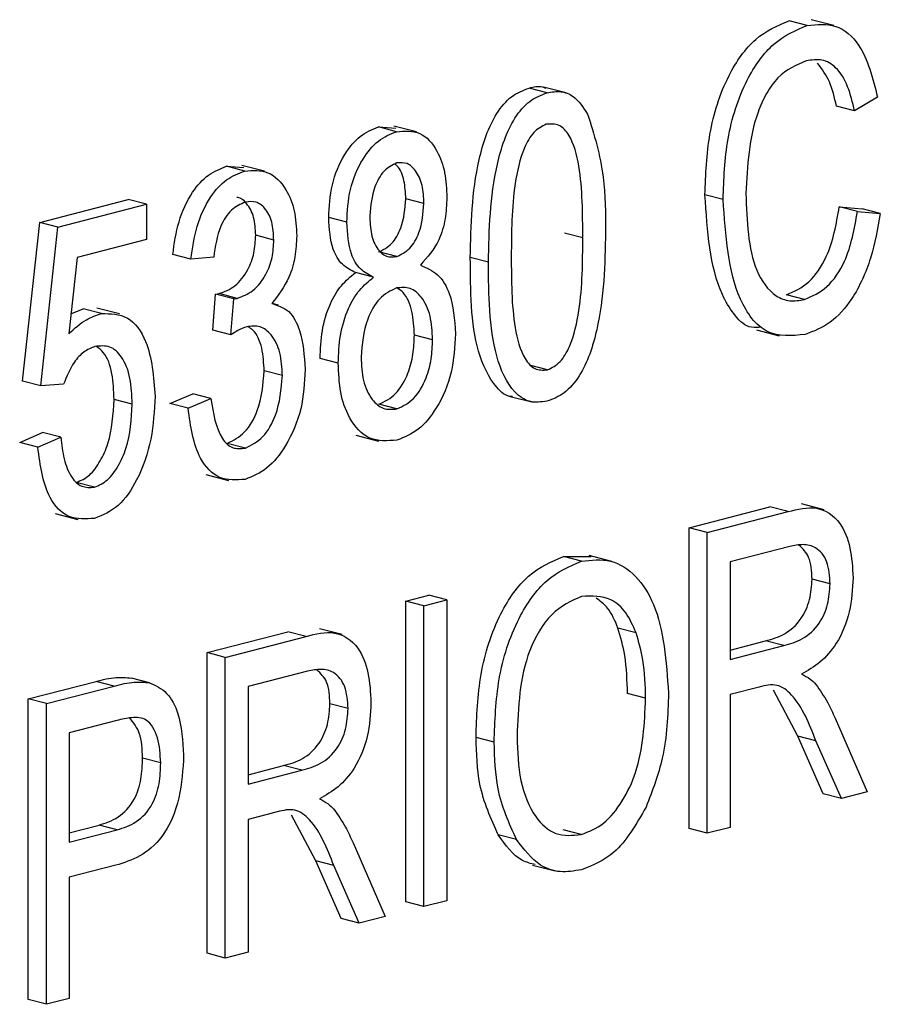
# Model space of a CAD drawing. Units: inches. Extents: x 4 to 84, y 4 to 63.
# Drawn here: x 63.6 to 63.8, y 50.9 to 51.1 of the extents above; entities that cross this region are included whole.
import ezdxf

# ---------------------------------------------------------------- set-up
doc = ezdxf.new("R2010")
doc.units = ezdxf.units.IN
doc.header["$LTSCALE"] = 8
doc.header["$MEASUREMENT"] = 0

msp = doc.modelspace()

# ---------------------------------------------------------------- linework, layer by layer
at = {"color": 7, "linetype": 'Continuous', "lineweight": 25}
for p, q in [((63.78516, 51.08795), (63.78163, 51.08887)), ((63.79032, 51.08793), (63.7859, 51.08907)), ((63.73448, 51.07483), (63.73094, 51.07575)), ((63.73821, 51.0748), (63.73379, 51.07594)), ((63.79885, 51.07399), (63.79439, 51.07131)), ((63.79439, 51.07131), (63.79085, 51.07223)), ((63.7016, 51.06816), (63.70497, 51.0679)), ((63.70514, 51.06724), (63.7016, 51.06816)), ((63.709, 51.06719), (63.70458, 51.06833)), ((63.67201, 51.0605), (63.67539, 51.06024)), ((63.67554, 51.05958), (63.67201, 51.0605)), ((63.67942, 51.05954), (63.675, 51.06068)), ((63.63558, 51.04955), (63.65285, 51.05402)), ((63.65639, 51.0531), (63.65285, 51.05402)), ((63.71047, 51.05325), (63.70694, 51.05416)), ((63.76876, 51.05404), (63.76523, 51.05495)), ((63.63912, 51.04863), (63.65639, 51.0531)), ((63.65639, 51.0531), (63.65639, 51.04625)), ((63.79141, 51.05259), (63.79587, 51.05222)), ((63.79495, 51.05167), (63.79141, 51.05259)), ((63.79495, 51.05167), (63.7994, 51.0513)), ((63.7994, 51.0513), (63.79587, 51.05222)), ((63.69543, 51.04958), (63.6919, 51.05049)), ((63.63224, 51.01865), (63.63558, 51.04955)), ((63.63912, 51.04863), (63.63558, 51.04955)), ((63.63577, 51.01774), (63.63912, 51.04863)), ((63.65639, 51.04625), (63.64285, 51.04275)), ((63.6812, 51.04613), (63.67767, 51.04705)), ((63.74142, 51.04657), (63.73788, 51.04748)), ((63.64285, 51.04275), (63.64124, 51.02786)), ((63.66505, 51.0424), (63.66151, 51.04332)), ((63.6695, 51.0428), (63.66505, 51.0424)), ((63.70521, 51.0429), (63.70167, 51.04382)), ((63.72303, 51.04179), (63.7195, 51.0427)), ((63.70065, 51.03887), (63.69711, 51.03979)), ((63.66931, 51.02855), (63.66987, 51.03559)), ((63.66987, 51.03559), (63.67054, 51.03568)), ((63.6734, 51.03467), (63.66987, 51.03559)), ((63.67407, 51.03476), (63.67054, 51.03568)), ((63.67285, 51.02763), (63.6734, 51.03467)), ((63.6734, 51.03467), (63.67407, 51.03476)), ((63.78462, 51.03454), (63.78109, 51.03545)), ((63.64166, 51.03172), (63.64406, 51.03271)), ((63.6476, 51.0318), (63.64406, 51.03271)), ((63.65113, 51.03173), (63.64671, 51.03287)), ((63.68214, 51.03346), (63.68086, 51.03379)), ((63.77529, 51.0286), (63.77971, 51.02746)), ((63.67285, 51.02763), (63.66931, 51.02855)), ((63.71215, 51.0267), (63.70861, 51.02761)), ((63.69376, 51.02215), (63.69022, 51.02307)), ((63.73456, 51.02082), (63.73102, 51.02173)), ((63.68287, 51.0197), (63.67934, 51.02062)), ((63.63577, 51.01774), (63.63224, 51.01865)), ((63.64023, 51.01802), (63.63577, 51.01774)), ((63.66095, 51.01425), (63.66541, 51.01617)), ((63.66449, 51.01334), (63.66895, 51.01525)), ((63.66895, 51.01525), (63.66541, 51.01617)), ((63.7273, 51.01566), (63.73172, 51.01452)), ((63.6536, 51.01416), (63.65007, 51.01508)), ((63.66449, 51.01334), (63.66095, 51.01425)), ((63.70521, 51.01322), (63.70167, 51.01414)), ((63.63168, 51.00668), (63.63614, 51.00859)), ((63.63522, 51.00576), (63.63967, 51.00768)), ((63.63967, 51.00768), (63.63614, 51.00859)), ((63.69721, 51.0081), (63.70163, 51.00695)), ((63.63522, 51.00576), (63.63168, 51.00668)), ((63.67567, 51.00558), (63.67214, 51.00649)), ((63.66798, 51.00043), (63.6724, 50.99929)), ((63.64624, 50.99796), (63.6427, 50.99888)), ((63.76214, 50.99003), (63.7779, 50.99411)), ((63.78143, 50.9932), (63.7779, 50.99411)), ((63.78844, 50.99356), (63.78402, 50.99471)), ((63.63858, 50.99283), (63.643, 50.99169)), ((63.76568, 50.98912), (63.78143, 50.9932)), ((63.76214, 50.93143), (63.76214, 50.99003)), ((63.76568, 50.98912), (63.76214, 50.99003)), ((63.76568, 50.93052), (63.76568, 50.98912)), ((63.78174, 50.98643), (63.77013, 50.98342)), ((63.73763, 50.98445), (63.74307, 50.98446)), ((63.74706, 50.98349), (63.74264, 50.98464)), ((63.74116, 50.98354), (63.73763, 50.98445)), ((63.77013, 50.98342), (63.77013, 50.9644)), ((63.78963, 50.97913), (63.7861, 50.98005)), ((63.70694, 50.97575), (63.7114, 50.9769)), ((63.71493, 50.97598), (63.7114, 50.9769)), ((63.70694, 50.91714), (63.70694, 50.97575)), ((63.71047, 50.97483), (63.70694, 50.97575)), ((63.71047, 50.97483), (63.71493, 50.97598)), ((63.71493, 50.97598), (63.71493, 50.91738)), ((63.71047, 50.91623), (63.71047, 50.97483)), ((63.6682, 50.96572), (63.68395, 50.9698)), ((63.68749, 50.96888), (63.68395, 50.9698)), ((63.6945, 50.96925), (63.69008, 50.97039)), ((63.75181, 50.9696), (63.74828, 50.97051)), ((63.67173, 50.9648), (63.68749, 50.96888)), ((63.77013, 50.96623), (63.77705, 50.96802)), ((63.78059, 50.9671), (63.77705, 50.96802)), ((63.6682, 50.90712), (63.6682, 50.96572)), ((63.67173, 50.9648), (63.6682, 50.96572)), ((63.77013, 50.9644), (63.78059, 50.9671)), ((63.67173, 50.9062), (63.67173, 50.9648)), ((63.6878, 50.96211), (63.67619, 50.95911)), ((63.63335, 50.9567), (63.64657, 50.96012)), ((63.6501, 50.95921), (63.64657, 50.96012)), ((63.65698, 50.95986), (63.65344, 50.96077)), ((63.63689, 50.95579), (63.6501, 50.95921)), ((63.67619, 50.95911), (63.67619, 50.94008)), ((63.75367, 50.95683), (63.75014, 50.95775)), ((63.77582, 50.95902), (63.77013, 50.95755)), ((63.78332, 50.94945), (63.77858, 50.95838)), ((63.63335, 50.8981), (63.63335, 50.9567)), ((63.63689, 50.95579), (63.63335, 50.9567)), ((63.63689, 50.89718), (63.63689, 50.95579)), ((63.69569, 50.95482), (63.69215, 50.95573)), ((63.77013, 50.95755), (63.77013, 50.93167)), ((63.65059, 50.95248), (63.64134, 50.95009)), ((63.7906, 50.95298), (63.79687, 50.93859)), ((63.64134, 50.95009), (63.64134, 50.92878)), ((63.72415, 50.9483), (63.72061, 50.94921)), ((63.78827, 50.9382), (63.78332, 50.94945)), ((63.78685, 50.94853), (63.78332, 50.94945)), ((63.79181, 50.93728), (63.78685, 50.94853)), ((63.65917, 50.94425), (63.65564, 50.94517)), ((63.67619, 50.94191), (63.68311, 50.9437)), ((63.67619, 50.94008), (63.68664, 50.94279)), ((63.68664, 50.94279), (63.68311, 50.9437)), ((63.79687, 50.93859), (63.79181, 50.93728)), ((63.79181, 50.93728), (63.78827, 50.9382)), ((63.68187, 50.9347), (63.67619, 50.93323)), ((63.67619, 50.93323), (63.67619, 50.90736)), ((63.68938, 50.92513), (63.68463, 50.93406)), ((63.64134, 50.93061), (63.64714, 50.93211)), ((63.64134, 50.92878), (63.65068, 50.9312)), ((63.65068, 50.9312), (63.64714, 50.93211)), ((63.7411, 50.93025), (63.73757, 50.93116)), ((63.76568, 50.93052), (63.76214, 50.93143)), ((63.77013, 50.93167), (63.76568, 50.93052)), ((63.72849, 50.92932), (63.72495, 50.93024)), ((63.69665, 50.92867), (63.70293, 50.91428)), ((63.69433, 50.91388), (63.68938, 50.92513)), ((63.69291, 50.92422), (63.68938, 50.92513)), ((63.6504, 50.92427), (63.64134, 50.92193)), ((63.69786, 50.91297), (63.69291, 50.92422)), ((63.73165, 50.92433), (63.73607, 50.92318)), ((63.64134, 50.92193), (63.64134, 50.89834)), ((63.71493, 50.91738), (63.71047, 50.91623)), ((63.71047, 50.91623), (63.70694, 50.91714)), ((63.69786, 50.91297), (63.69433, 50.91388)), ((63.70293, 50.91428), (63.69786, 50.91297)), ((63.67173, 50.9062), (63.6682, 50.90712)), ((63.67619, 50.90736), (63.67173, 50.9062)), ((63.64134, 50.89834), (63.63689, 50.89718)), ((63.63689, 50.89718), (63.63335, 50.8981))]:
    msp.add_line(p, q, dxfattribs=at)
for points, knots in [([(63.76523, 51.05495), (63.76537, 51.05889), (63.76567, 51.06676), (63.76908, 51.07773), (63.77489, 51.086), (63.77938, 51.08791), (63.78163, 51.08887)], [0, 0, 0, 0, 0.281019, 0.560858, 0.780458, 1, 1, 1, 1]), ([(63.78516, 51.08795), (63.78707, 51.08815), (63.79089, 51.08854), (63.79642, 51.08375), (63.79793, 51.07769), (63.79885, 51.07399)], [0, 0, 0, 0, 0.280084, 0.560196, 1, 1, 1, 1]), ([(63.76876, 51.05404), (63.76891, 51.05798), (63.76921, 51.06584), (63.77261, 51.07681), (63.77842, 51.08508), (63.78292, 51.087), (63.78516, 51.08795)], [0, 0, 0, 0, 0.281019, 0.560858, 0.780458, 1, 1, 1, 1]), ([(63.78498, 51.08106), (63.78304, 51.08023), (63.78012, 51.07898), (63.77713, 51.07475), (63.77385, 51.06741), (63.7735, 51.06062), (63.77322, 51.05519)], [0, 0, 0, 0, 0.249484, 0.375152, 0.500972, 1, 1, 1, 1]), ([(63.79439, 51.07131), (63.794, 51.07294), (63.79323, 51.07617), (63.79106, 51.07979), (63.78809, 51.08152), (63.78602, 51.08121), (63.78498, 51.08106)], [0, 0, 0, 0, 0.280771, 0.560437, 0.780015, 1, 1, 1, 1]), ([(63.79085, 51.07223), (63.79048, 51.07388), (63.78974, 51.07718), (63.78801, 51.07948), (63.78715, 51.08063)], [0, 0, 0, 0, 0.500986, 1, 1, 1, 1]), ([(63.7195, 51.0427), (63.71964, 51.04906), (63.71984, 51.05858), (63.72354, 51.06976), (63.72747, 51.07443), (63.72979, 51.07531), (63.73094, 51.07575)], [0, 0, 0, 0, 0.500827, 0.749966, 0.874904, 1, 1, 1, 1]), ([(63.72303, 51.04179), (63.72317, 51.04814), (63.72338, 51.05766), (63.72707, 51.06885), (63.73101, 51.07352), (63.73332, 51.0744), (63.73448, 51.07483)], [0, 0, 0, 0, 0.500827, 0.749966, 0.874904, 1, 1, 1, 1]), ([(63.73094, 51.07575), (63.73185, 51.07597), (63.733, 51.07624), (63.73399, 51.07581), (63.7342, 51.07572)], [0, 0, 0, 0, 0.79727, 1, 1, 1, 1]), ([(63.73448, 51.07483), (63.73537, 51.07498), (63.73715, 51.07527), (63.7401, 51.07413), (63.74151, 51.072), (63.74237, 51.07069)], [0, 0, 0, 0, 0.280536, 0.560788, 1, 1, 1, 1]), ([(63.74237, 51.07069), (63.74361, 51.06671), (63.74582, 51.05958), (63.74586, 51.05134), (63.74587, 51.0477)], [0, 0, 0, 0, 0.558333, 1, 1, 1, 1]), ([(63.6919, 51.05049), (63.69201, 51.05264), (63.69224, 51.05692), (63.69463, 51.06264), (63.69795, 51.06672), (63.70039, 51.06768), (63.7016, 51.06816)], [0, 0, 0, 0, 0.280472, 0.56, 0.779941, 1, 1, 1, 1]), ([(63.69543, 51.04958), (63.69555, 51.05172), (63.69578, 51.05601), (63.69817, 51.06173), (63.70149, 51.06581), (63.70392, 51.06676), (63.70514, 51.06724)], [0, 0, 0, 0, 0.280472, 0.56, 0.779941, 1, 1, 1, 1]), ([(63.70514, 51.06724), (63.70671, 51.06736), (63.70985, 51.06761), (63.71304, 51.06397), (63.71472, 51.05937), (63.71486, 51.05605), (63.71493, 51.05439)], [0, 0, 0, 0, 0.279048, 0.558531, 0.779022, 1, 1, 1, 1]), ([(63.7343, 51.0687), (63.73344, 51.06826), (63.73173, 51.06739), (63.72939, 51.06308), (63.72754, 51.05472), (63.72751, 51.04767), (63.72749, 51.04296)], [0, 0, 0, 0, 0.1239265, 0.2488895, 0.4982198, 1, 1, 1, 1]), ([(63.74142, 51.04657), (63.7414, 51.05132), (63.74138, 51.05844), (63.73945, 51.06596), (63.73691, 51.06884), (63.73517, 51.06874), (63.7343, 51.0687)], [0, 0, 0, 0, 0.501799, 0.750892, 0.875749, 1, 1, 1, 1]), ([(63.71047, 51.05325), (63.71042, 51.05446), (63.71031, 51.05689), (63.70904, 51.05958), (63.70727, 51.0613), (63.70586, 51.0612), (63.70516, 51.06116)], [0, 0, 0, 0, 0.280599, 0.560453, 0.780513, 1, 1, 1, 1]), ([(63.66151, 51.04332), (63.66182, 51.04546), (63.66244, 51.04973), (63.66495, 51.05529), (63.66839, 51.05911), (63.6708, 51.06003), (63.67201, 51.0605)], [0, 0, 0, 0, 0.280681, 0.56, 0.779941, 1, 1, 1, 1]), ([(63.66505, 51.0424), (63.66536, 51.04454), (63.66598, 51.04881), (63.66849, 51.05438), (63.67192, 51.0582), (63.67434, 51.05912), (63.67554, 51.05958)], [0, 0, 0, 0, 0.280681, 0.56, 0.779941, 1, 1, 1, 1]), ([(63.67554, 51.05958), (63.67712, 51.05969), (63.68027, 51.05992), (63.68357, 51.05645), (63.68541, 51.05195), (63.68558, 51.04861), (63.68566, 51.04694)], [0, 0, 0, 0, 0.279055, 0.558748, 0.779188, 1, 1, 1, 1]), ([(63.70516, 51.06116), (63.70429, 51.06072), (63.70256, 51.05985), (63.70036, 51.05593), (63.70007, 51.05281), (63.69989, 51.0509)], [0, 0, 0, 0, 0.279375, 0.560622, 1, 1, 1, 1]), ([(63.70694, 51.05416), (63.70687, 51.05536), (63.70674, 51.05774), (63.70584, 51.06013), (63.70497, 51.06081), (63.70482, 51.06093)], [0, 0, 0, 0, 0.450388, 0.89958, 1, 1, 1, 1]), ([(63.67767, 51.04705), (63.67761, 51.04826), (63.67749, 51.05068), (63.6761, 51.05317), (63.67479, 51.05444), (63.67404, 51.05442), (63.67397, 51.05442)], [0, 0, 0, 0, 0.349998, 0.698703, 0.973387, 1, 1, 1, 1]), ([(63.6812, 51.04613), (63.68114, 51.04734), (63.68102, 51.04975), (63.67966, 51.05233), (63.67777, 51.05377), (63.67637, 51.0536), (63.67567, 51.05352)], [0, 0, 0, 0, 0.280461, 0.559886, 0.779996, 1, 1, 1, 1]), ([(63.70167, 51.04382), (63.70254, 51.04425), (63.70429, 51.04512), (63.70651, 51.04909), (63.70678, 51.05224), (63.70694, 51.05416)], [0, 0, 0, 0, 0.27956, 0.56043, 1, 1, 1, 1]), ([(63.71493, 51.05439), (63.71487, 51.05301), (63.71476, 51.05026), (63.71333, 51.04523), (63.71112, 51.04275), (63.70977, 51.04123)], [0, 0, 0, 0, 0.281345, 0.562039, 1, 1, 1, 1]), ([(63.77583, 51.02907), (63.77514, 51.02906), (63.77317, 51.02902), (63.77074, 51.0317), (63.76629, 51.03906), (63.7657, 51.0479), (63.76523, 51.05495)], [0, 0, 0, 0, 0.082732, 0.236298, 0.390131, 1, 1, 1, 1]), ([(63.78476, 51.02773), (63.78216, 51.02747), (63.77824, 51.02708), (63.77425, 51.03069), (63.76986, 51.03825), (63.76925, 51.04703), (63.76876, 51.05404)], [0, 0, 0, 0, 0.249373, 0.3750404, 0.500926, 1, 1, 1, 1]), ([(63.77322, 51.05519), (63.7734, 51.04983), (63.77367, 51.04179), (63.77815, 51.03543), (63.78171, 51.03406), (63.78365, 51.03438), (63.78462, 51.03454)], [0, 0, 0, 0, 0.499501, 0.748861, 0.874364, 1, 1, 1, 1]), ([(63.67567, 51.05352), (63.67472, 51.05311), (63.67284, 51.0523), (63.67029, 51.04826), (63.6698, 51.04487), (63.6695, 51.0428)], [0, 0, 0, 0, 0.280053, 0.559903, 1, 1, 1, 1]), ([(63.70521, 51.0429), (63.70608, 51.04334), (63.70783, 51.0442), (63.71004, 51.04817), (63.71031, 51.05132), (63.71047, 51.05325)], [0, 0, 0, 0, 0.27956, 0.56043, 1, 1, 1, 1]), ([(63.78109, 51.03545), (63.7826, 51.03611), (63.78563, 51.03744), (63.78987, 51.04378), (63.79083, 51.04925), (63.79141, 51.05259)], [0, 0, 0, 0, 0.279798, 0.559784, 1, 1, 1, 1]), ([(63.78462, 51.03454), (63.78614, 51.0352), (63.78917, 51.03652), (63.79341, 51.04286), (63.79436, 51.04833), (63.79495, 51.05167)], [0, 0, 0, 0, 0.279798, 0.559784, 1, 1, 1, 1]), ([(63.69711, 51.03979), (63.69622, 51.04023), (63.69443, 51.04113), (63.69225, 51.04478), (63.69203, 51.04833), (63.6919, 51.05049)], [0, 0, 0, 0, 0.280559, 0.560664, 1, 1, 1, 1]), ([(63.69989, 51.0509), (63.69994, 51.04967), (63.70004, 51.04722), (63.70124, 51.0444), (63.70306, 51.04271), (63.70449, 51.04284), (63.70521, 51.0429)], [0, 0, 0, 0, 0.280699, 0.560409, 0.780439, 1, 1, 1, 1]), ([(63.7994, 51.0513), (63.79888, 51.04838), (63.79783, 51.04254), (63.79444, 51.03491), (63.78973, 51.02961), (63.78642, 51.02836), (63.78476, 51.02773)], [0, 0, 0, 0, 0.280748, 0.560276, 0.780036, 1, 1, 1, 1]), ([(63.70065, 51.03887), (63.69975, 51.03932), (63.69797, 51.04022), (63.69578, 51.04386), (63.69557, 51.04741), (63.69543, 51.04958)], [0, 0, 0, 0, 0.280559, 0.560664, 1, 1, 1, 1]), ([(63.67054, 51.03568), (63.67159, 51.03608), (63.6737, 51.03687), (63.67615, 51.03998), (63.6775, 51.04362), (63.67761, 51.0459), (63.67767, 51.04705)], [0, 0, 0, 0, 0.280151, 0.559297, 0.779344, 1, 1, 1, 1]), ([(63.67407, 51.03476), (63.67513, 51.03516), (63.67723, 51.03596), (63.67968, 51.03907), (63.68103, 51.0427), (63.68115, 51.04499), (63.6812, 51.04613)], [0, 0, 0, 0, 0.280151, 0.559297, 0.779344, 1, 1, 1, 1]), ([(63.68566, 51.04694), (63.68559, 51.04559), (63.68546, 51.04289), (63.68408, 51.038), (63.68206, 51.03535), (63.68083, 51.03374)], [0, 0, 0, 0, 0.280998, 0.56178, 1, 1, 1, 1]), ([(63.74587, 51.0477), (63.74573, 51.04135), (63.74551, 51.03184), (63.74183, 51.02066), (63.73789, 51.01601), (63.73558, 51.01513), (63.73443, 51.0147)], [0, 0, 0, 0, 0.5008044, 0.7499406, 0.874878, 1, 1, 1, 1]), ([(63.73456, 51.02082), (63.73541, 51.02125), (63.73713, 51.02212), (63.7395, 51.02642), (63.74138, 51.03479), (63.7414, 51.04185), (63.74142, 51.04657)], [0, 0, 0, 0, 0.123983, 0.248921, 0.498253, 1, 1, 1, 1]), ([(63.72775, 51.01561), (63.72768, 51.01561), (63.72647, 51.01559), (63.72361, 51.01813), (63.71959, 51.02673), (63.71953, 51.0363), (63.7195, 51.0427)], [0, 0, 0, 0, 0.009663, 0.15121, 0.4329, 1, 1, 1, 1]), ([(63.72749, 51.04296), (63.7275, 51.03822), (63.72752, 51.03112), (63.72945, 51.02363), (63.73195, 51.02071), (63.73369, 51.02078), (63.73456, 51.02082)], [0, 0, 0, 0, 0.501773, 0.750881, 0.875779, 1, 1, 1, 1]), ([(63.70977, 51.04123), (63.71094, 51.04074), (63.71328, 51.03976), (63.71612, 51.03515), (63.71642, 51.03063), (63.7166, 51.02786)], [0, 0, 0, 0, 0.280355, 0.560491, 1, 1, 1, 1]), ([(63.73443, 51.0147), (63.73327, 51.01456), (63.73097, 51.01429), (63.7271, 51.01699), (63.72316, 51.02596), (63.72308, 51.03545), (63.72303, 51.04179)], [0, 0, 0, 0, 0.125012, 0.250073, 0.498953, 1, 1, 1, 1]), ([(63.69022, 51.02307), (63.69029, 51.02486), (63.69043, 51.02845), (63.69192, 51.03345), (63.69425, 51.03746), (63.69616, 51.03901), (63.69711, 51.03979)], [0, 0, 0, 0, 0.280476, 0.560096, 0.780026, 1, 1, 1, 1]), ([(63.69376, 51.02215), (63.69383, 51.02395), (63.69397, 51.02754), (63.69546, 51.03254), (63.69779, 51.03655), (63.69969, 51.0381), (63.70065, 51.03887)], [0, 0, 0, 0, 0.280476, 0.560096, 0.780026, 1, 1, 1, 1]), ([(63.70509, 51.03679), (63.70396, 51.03623), (63.70168, 51.03511), (63.69877, 51.02995), (63.69843, 51.02584), (63.69822, 51.02333)], [0, 0, 0, 0, 0.279361, 0.560297, 1, 1, 1, 1]), ([(63.71215, 51.0267), (63.71207, 51.02828), (63.71192, 51.03144), (63.71024, 51.03495), (63.70786, 51.03703), (63.70601, 51.03687), (63.70509, 51.03679)], [0, 0, 0, 0, 0.2807535, 0.5603207, 0.7803822, 1, 1, 1, 1]), ([(63.70861, 51.02761), (63.70852, 51.02917), (63.70835, 51.03229), (63.70701, 51.03558), (63.70565, 51.03651), (63.70525, 51.03678)], [0, 0, 0, 0, 0.415092, 0.82843, 1, 1, 1, 1]), ([(63.68083, 51.03374), (63.682, 51.03338), (63.68435, 51.03266), (63.68682, 51.02786), (63.68714, 51.02356), (63.68733, 51.02093)], [0, 0, 0, 0, 0.279665, 0.55981, 1, 1, 1, 1]), ([(63.64124, 51.02786), (63.64237, 51.02889), (63.64439, 51.03072), (63.64662, 51.03147), (63.6476, 51.0318)], [0, 0, 0, 0, 0.559795, 1, 1, 1, 1]), ([(63.6476, 51.0318), (63.64938, 51.03178), (63.65296, 51.03174), (63.65732, 51.02568), (63.65778, 51.01945), (63.65806, 51.01565)], [0, 0, 0, 0, 0.278738, 0.559657, 1, 1, 1, 1]), ([(63.67592, 51.02924), (63.67533, 51.02901), (63.67429, 51.02862), (63.67329, 51.02793), (63.67285, 51.02763)], [0, 0, 0, 0, 0.5596945, 1, 1, 1, 1]), ([(63.68287, 51.0197), (63.6828, 51.02124), (63.68264, 51.02429), (63.68097, 51.02765), (63.6786, 51.02954), (63.67681, 51.02934), (63.67592, 51.02924)], [0, 0, 0, 0, 0.280584, 0.560068, 0.780055, 1, 1, 1, 1]), ([(63.67934, 51.02062), (63.67925, 51.02213), (63.67908, 51.02514), (63.67778, 51.02823), (63.67652, 51.02903), (63.6762, 51.02923)], [0, 0, 0, 0, 0.428417, 0.855153, 1, 1, 1, 1]), ([(63.70167, 51.01414), (63.70282, 51.01469), (63.70513, 51.01578), (63.70739, 51.01981), (63.70847, 51.02387), (63.70856, 51.02636), (63.70861, 51.02761)], [0, 0, 0, 0, 0.2785294, 0.558208, 0.7788794, 1, 1, 1, 1]), ([(63.7166, 51.02786), (63.71646, 51.02534), (63.71619, 51.02032), (63.71337, 51.01364), (63.70949, 51.00882), (63.70663, 51.0077), (63.70521, 51.00713)], [0, 0, 0, 0, 0.280407, 0.559916, 0.7799, 1, 1, 1, 1]), ([(63.70521, 51.01322), (63.70636, 51.01377), (63.70866, 51.01487), (63.71092, 51.01889), (63.71201, 51.02295), (63.7121, 51.02545), (63.71215, 51.0267)], [0, 0, 0, 0, 0.2785294, 0.558208, 0.7788794, 1, 1, 1, 1]), ([(63.64635, 51.02539), (63.64562, 51.02509), (63.64416, 51.02449), (63.64184, 51.02199), (63.64084, 51.01953), (63.64023, 51.01802)], [0, 0, 0, 0, 0.280168, 0.560772, 1, 1, 1, 1]), ([(63.6536, 51.01416), (63.65354, 51.01587), (63.65342, 51.01929), (63.65188, 51.02331), (63.64934, 51.02568), (63.64735, 51.02548), (63.64635, 51.02539)], [0, 0, 0, 0, 0.281032, 0.560586, 0.780389, 1, 1, 1, 1]), ([(63.65007, 51.01508), (63.65, 51.01676), (63.64986, 51.02013), (63.64861, 51.02396), (63.64711, 51.02504), (63.64664, 51.02538)], [0, 0, 0, 0, 0.407896, 0.813647, 1, 1, 1, 1]), ([(63.69822, 51.02333), (63.69829, 51.02175), (63.69844, 51.0186), (63.70008, 51.01508), (63.70245, 51.01299), (63.70429, 51.01314), (63.70521, 51.01322)], [0, 0, 0, 0, 0.280726, 0.560397, 0.780435, 1, 1, 1, 1]), ([(63.68733, 51.02093), (63.68719, 51.01833), (63.6869, 51.01315), (63.68395, 51.00631), (63.68001, 51.00127), (63.67707, 51.00007), (63.6756, 50.99947)], [0, 0, 0, 0, 0.280402, 0.559933, 0.780058, 1, 1, 1, 1]), ([(63.70521, 51.00713), (63.70337, 51.00699), (63.6997, 51.00671), (63.69592, 51.01091), (63.694, 51.01632), (63.69384, 51.02021), (63.69376, 51.02215)], [0, 0, 0, 0, 0.279054, 0.5584782, 0.7789969, 1, 1, 1, 1]), ([(63.67214, 51.00649), (63.67332, 51.00709), (63.6757, 51.0083), (63.67874, 51.01368), (63.67911, 51.01799), (63.67934, 51.02062)], [0, 0, 0, 0, 0.2792491, 0.5603806, 1, 1, 1, 1]), ([(63.67567, 51.00558), (63.67686, 51.00618), (63.67924, 51.00738), (63.68228, 51.01277), (63.68265, 51.01708), (63.68287, 51.0197)], [0, 0, 0, 0, 0.2792491, 0.5603806, 1, 1, 1, 1]), ([(63.65806, 51.01565), (63.65791, 51.01287), (63.65761, 51.00732), (63.65502, 50.99975), (63.65104, 50.99383), (63.64787, 50.99253), (63.64628, 50.99188)], [0, 0, 0, 0, 0.280733, 0.560862, 0.780407, 1, 1, 1, 1]), ([(63.66895, 51.01525), (63.6694, 51.01237), (63.67003, 51.00835), (63.67306, 51.00531), (63.6748, 51.00549), (63.67567, 51.00558)], [0, 0, 0, 0, 0.559624, 0.779834, 1, 1, 1, 1]), ([(63.6427, 50.99888), (63.64359, 50.99926), (63.64537, 51.00004), (63.64746, 51.003), (63.64967, 51.00794), (63.6499, 51.01214), (63.65007, 51.01508)], [0, 0, 0, 0, 0.186402, 0.37334, 0.560627, 1, 1, 1, 1]), ([(63.64624, 50.99796), (63.64712, 50.99835), (63.6489, 50.99912), (63.651, 51.00208), (63.65321, 51.00703), (63.65344, 51.01122), (63.6536, 51.01416)], [0, 0, 0, 0, 0.186402, 0.37334, 0.560627, 1, 1, 1, 1]), ([(63.6756, 50.99947), (63.6739, 50.99936), (63.67047, 50.99912), (63.66583, 51.00408), (63.66499, 51.00983), (63.66449, 51.01334)], [0, 0, 0, 0, 0.27999, 0.560559, 1, 1, 1, 1]), ([(63.63967, 51.00768), (63.63984, 51.00625), (63.64019, 51.0034), (63.64153, 50.99997), (63.64367, 50.99782), (63.64538, 50.99791), (63.64624, 50.99796)], [0, 0, 0, 0, 0.2811074, 0.561116, 0.780993, 1, 1, 1, 1]), ([(63.64628, 50.99188), (63.64457, 50.99176), (63.64115, 50.9915), (63.63646, 50.99643), (63.63569, 51.00222), (63.63522, 51.00576)], [0, 0, 0, 0, 0.279957, 0.560386, 1, 1, 1, 1]), ([(63.78143, 50.9932), (63.78331, 50.99367), (63.78705, 50.99461), (63.79164, 50.99169), (63.79377, 50.98623), (63.79398, 50.98229), (63.79409, 50.98032)], [0, 0, 0, 0, 0.281472, 0.55823, 0.77891, 1, 1, 1, 1]), ([(63.78963, 50.97913), (63.78953, 50.98063), (63.78932, 50.98363), (63.78708, 50.98635), (63.78435, 50.98694), (63.78262, 50.9866), (63.78174, 50.98643)], [0, 0, 0, 0, 0.279816, 0.558243, 0.778758, 1, 1, 1, 1]), ([(63.7861, 50.98005), (63.78601, 50.98159), (63.78586, 50.98446), (63.78428, 50.98597), (63.78355, 50.98666)], [0, 0, 0, 0, 0.539314, 1, 1, 1, 1]), ([(63.72061, 50.94921), (63.72075, 50.95331), (63.72103, 50.96147), (63.72462, 50.97284), (63.73062, 50.98146), (63.73529, 50.98346), (63.73763, 50.98445)], [0, 0, 0, 0, 0.281102, 0.560667, 0.780476, 1, 1, 1, 1]), ([(63.72415, 50.9483), (63.72429, 50.95239), (63.72456, 50.96056), (63.72816, 50.97193), (63.73416, 50.98055), (63.73883, 50.98254), (63.74116, 50.98354)], [0, 0, 0, 0, 0.281102, 0.560667, 0.780476, 1, 1, 1, 1]), ([(63.74116, 50.98354), (63.74311, 50.98376), (63.74699, 50.98421), (63.75195, 50.98092), (63.75706, 50.97287), (63.75769, 50.96401), (63.75813, 50.95781)], [0, 0, 0, 0, 0.186969, 0.374007, 0.561263, 1, 1, 1, 1]), ([(63.77705, 50.96802), (63.77828, 50.96836), (63.78072, 50.96904), (63.78397, 50.97185), (63.78583, 50.97603), (63.78601, 50.97871), (63.7861, 50.98005)], [0, 0, 0, 0, 0.281468, 0.559882, 0.779719, 1, 1, 1, 1]), ([(63.78059, 50.9671), (63.78182, 50.96744), (63.78426, 50.96812), (63.78751, 50.97093), (63.78936, 50.97511), (63.78954, 50.97779), (63.78963, 50.97913)], [0, 0, 0, 0, 0.281468, 0.559882, 0.779719, 1, 1, 1, 1]), ([(63.79409, 50.98032), (63.79397, 50.9781), (63.79375, 50.97366), (63.79126, 50.96766), (63.78775, 50.96363), (63.78529, 50.96223), (63.78406, 50.96153)], [0, 0, 0, 0, 0.28019, 0.559144, 0.779314, 1, 1, 1, 1]), ([(63.75181, 50.9696), (63.75121, 50.97096), (63.75, 50.97369), (63.74643, 50.97688), (63.74318, 50.97676), (63.7412, 50.97669)], [0, 0, 0, 0, 0.281071, 0.562112, 1, 1, 1, 1]), ([(63.7412, 50.97669), (63.73916, 50.97577), (63.73507, 50.97392), (63.72918, 50.96369), (63.72883, 50.95509), (63.7286, 50.94935)], [0, 0, 0, 0, 0.249864, 0.500129, 1, 1, 1, 1]), ([(63.74828, 50.97051), (63.74769, 50.97192), (63.74665, 50.97443), (63.7448, 50.97577), (63.744, 50.97636)], [0, 0, 0, 0, 0.562561, 1, 1, 1, 1]), ([(63.68749, 50.96888), (63.68937, 50.96936), (63.6931, 50.9703), (63.6977, 50.96738), (63.69983, 50.96191), (63.70004, 50.95798), (63.70014, 50.95601)], [0, 0, 0, 0, 0.281472, 0.55823, 0.77891, 1, 1, 1, 1]), ([(63.75014, 50.95775), (63.75006, 50.96027), (63.74993, 50.96479), (63.74878, 50.96876), (63.74828, 50.97051)], [0, 0, 0, 0, 0.559944, 1, 1, 1, 1]), ([(63.75367, 50.95683), (63.7536, 50.95936), (63.75346, 50.96388), (63.75232, 50.96785), (63.75181, 50.9696)], [0, 0, 0, 0, 0.559944, 1, 1, 1, 1]), ([(63.69569, 50.95482), (63.69558, 50.95632), (63.69537, 50.95931), (63.69313, 50.96203), (63.69041, 50.96262), (63.68867, 50.96228), (63.6878, 50.96211)], [0, 0, 0, 0, 0.279816, 0.558243, 0.778758, 1, 1, 1, 1]), ([(63.69215, 50.95573), (63.69207, 50.95728), (63.69192, 50.96014), (63.69033, 50.96165), (63.6896, 50.96235)], [0, 0, 0, 0, 0.539314, 1, 1, 1, 1]), ([(63.78406, 50.96153), (63.78463, 50.96125), (63.78564, 50.96075), (63.78649, 50.9599), (63.78686, 50.95952)], [0, 0, 0, 0, 0.560147, 1, 1, 1, 1]), ([(63.64657, 50.96012), (63.64787, 50.96045), (63.6502, 50.96104), (63.65245, 50.96085), (63.65344, 50.96077)], [0, 0, 0, 0, 0.560429, 1, 1, 1, 1]), ([(63.6501, 50.95921), (63.65141, 50.95954), (63.65373, 50.96013), (63.65599, 50.95994), (63.65698, 50.95986)], [0, 0, 0, 0, 0.560429, 1, 1, 1, 1]), ([(63.65698, 50.95986), (63.65816, 50.95931), (63.66054, 50.95821), (63.66315, 50.95315), (63.66345, 50.94854), (63.66363, 50.94573)], [0, 0, 0, 0, 0.279584, 0.560032, 1, 1, 1, 1]), ([(63.78685, 50.94853), (63.78555, 50.95185), (63.78374, 50.95645), (63.77935, 50.95985), (63.777, 50.9593), (63.77582, 50.95902)], [0, 0, 0, 0, 0.560977, 0.77974, 1, 1, 1, 1]), ([(63.78686, 50.95952), (63.78764, 50.9584), (63.78903, 50.95639), (63.79012, 50.95402), (63.7906, 50.95298)], [0, 0, 0, 0, 0.559973, 1, 1, 1, 1]), ([(63.75813, 50.95781), (63.75799, 50.95356), (63.75774, 50.94597), (63.75498, 50.93879), (63.75376, 50.93563)], [0, 0, 0, 0, 0.560285, 1, 1, 1, 1]), ([(63.68311, 50.9437), (63.68434, 50.94404), (63.68678, 50.94472), (63.69003, 50.94753), (63.69188, 50.95171), (63.69206, 50.95439), (63.69215, 50.95573)], [0, 0, 0, 0, 0.281468, 0.5598819, 0.7797191, 1, 1, 1, 1]), ([(63.70014, 50.95601), (63.70003, 50.95378), (63.6998, 50.94934), (63.69731, 50.94335), (63.69381, 50.93931), (63.69135, 50.93792), (63.69012, 50.93722)], [0, 0, 0, 0, 0.28019, 0.559144, 0.779314, 1, 1, 1, 1]), ([(63.7411, 50.93025), (63.74259, 50.93084), (63.74557, 50.93203), (63.74929, 50.93665), (63.75314, 50.94488), (63.75345, 50.9519), (63.75367, 50.95683)], [0, 0, 0, 0, 0.1867689, 0.3736119, 0.5607427, 1, 1, 1, 1]), ([(63.68664, 50.94279), (63.68787, 50.94313), (63.69032, 50.94381), (63.69357, 50.94662), (63.69542, 50.9508), (63.6956, 50.95348), (63.69569, 50.95482)], [0, 0, 0, 0, 0.281468, 0.5598819, 0.7797191, 1, 1, 1, 1]), ([(63.65917, 50.94425), (63.65907, 50.94592), (63.65886, 50.94925), (63.65675, 50.95299), (63.65351, 50.95319), (63.65157, 50.95272), (63.65059, 50.95248)], [0, 0, 0, 0, 0.280479, 0.559115, 0.778502, 1, 1, 1, 1]), ([(63.65564, 50.94517), (63.65557, 50.9469), (63.65544, 50.95011), (63.65384, 50.95207), (63.65311, 50.95296)], [0, 0, 0, 0, 0.542495, 1, 1, 1, 1]), ([(63.72495, 50.93024), (63.72352, 50.93338), (63.72095, 50.93899), (63.72072, 50.94608), (63.72061, 50.94921)], [0, 0, 0, 0, 0.559102, 1, 1, 1, 1]), ([(63.72849, 50.92932), (63.72706, 50.93246), (63.72449, 50.93808), (63.72425, 50.94517), (63.72415, 50.9483)], [0, 0, 0, 0, 0.559102, 1, 1, 1, 1]), ([(63.7286, 50.94935), (63.72871, 50.94643), (63.72893, 50.9406), (63.73166, 50.9338), (63.73601, 50.92981), (63.73941, 50.9301), (63.7411, 50.93025)], [0, 0, 0, 0, 0.280986, 0.560498, 0.780477, 1, 1, 1, 1]), ([(63.64714, 50.93211), (63.64839, 50.93251), (63.65089, 50.93329), (63.65409, 50.93662), (63.65549, 50.94111), (63.65559, 50.94381), (63.65564, 50.94517)], [0, 0, 0, 0, 0.281153, 0.559073, 0.778944, 1, 1, 1, 1]), ([(63.66363, 50.94573), (63.66348, 50.94296), (63.66319, 50.93744), (63.66002, 50.92978), (63.6551, 50.92575), (63.65197, 50.92477), (63.6504, 50.92427)], [0, 0, 0, 0, 0.280511, 0.559034, 0.778919, 1, 1, 1, 1]), ([(63.65068, 50.9312), (63.65193, 50.93159), (63.65442, 50.93238), (63.65763, 50.93571), (63.65902, 50.94019), (63.65912, 50.9429), (63.65917, 50.94425)], [0, 0, 0, 0, 0.281153, 0.559073, 0.778944, 1, 1, 1, 1]), ([(63.69012, 50.93722), (63.69068, 50.93694), (63.6917, 50.93644), (63.69255, 50.93558), (63.69292, 50.93521)], [0, 0, 0, 0, 0.560147, 1, 1, 1, 1]), ([(63.69291, 50.92422), (63.69161, 50.92753), (63.68979, 50.93214), (63.68541, 50.93553), (63.68305, 50.93498), (63.68187, 50.9347)], [0, 0, 0, 0, 0.560977, 0.77974, 1, 1, 1, 1]), ([(63.69292, 50.93521), (63.6937, 50.93408), (63.69509, 50.93207), (63.69618, 50.92971), (63.69665, 50.92867)], [0, 0, 0, 0, 0.559973, 1, 1, 1, 1]), ([(63.75376, 50.93563), (63.75183, 50.93227), (63.74837, 50.92626), (63.74335, 50.92428), (63.74114, 50.9234)], [0, 0, 0, 0, 0.559068, 1, 1, 1, 1]), ([(63.73215, 50.9244), (63.73129, 50.92462), (63.72836, 50.92536), (63.72636, 50.92822), (63.72495, 50.93024)], [0, 0, 0, 0, 0.294911, 1, 1, 1, 1]), ([(63.74114, 50.9234), (63.73975, 50.92317), (63.73696, 50.92271), (63.73228, 50.92427), (63.72993, 50.92741), (63.72849, 50.92932)], [0, 0, 0, 0, 0.280496, 0.560777, 1, 1, 1, 1])]:
    msp.add_open_spline(points, degree=3, knots=knots, dxfattribs=at)

doc.saveas('drawing.dxf')
